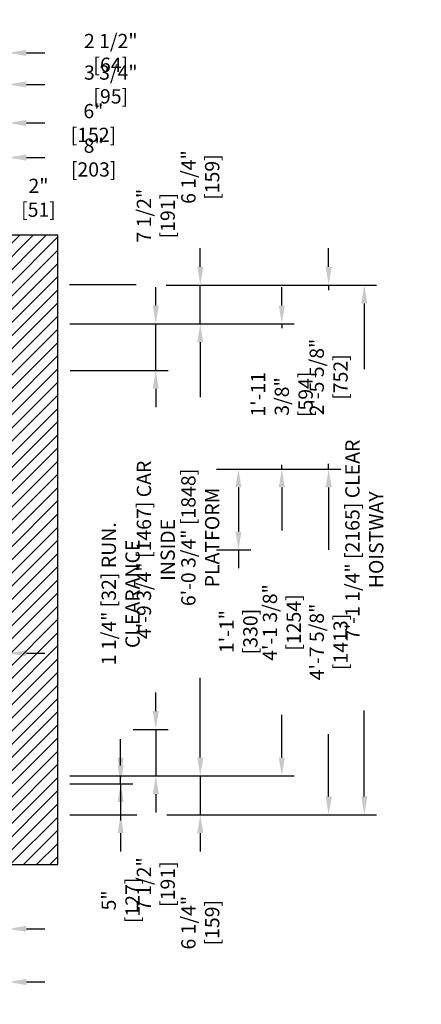
# Model space of a CAD drawing. Extents: x -173 to 14, y -401 to -224.
# Drawn here: x -50 to 14, y -397 to -239 of the extents above; entities that cross this region are included whole.
import ezdxf

# ---------------------------------------------------------------- set-up
doc = ezdxf.new("R2010")
doc.units = 0
doc.header["$LTSCALE"] = 0.375
doc.header["$MEASUREMENT"] = 0
doc.layers.get('0').update_dxf_attribs({"linetype": 'CONTINUOUS'})
doc.layers.get('DEFPOINTS').update_dxf_attribs({"linetype": 'CONTINUOUS'})
doc.layers.add('1', color=1, linetype='CONTINUOUS')
doc.layers.add('4', color=4, linetype='CONTINUOUS')
doc.styles.add('ROMANS', font='ROMANS', dxfattribs={"width": 0.8})
doc.dimstyles.new('16', dxfattribs={"dimscale": 21, "dimtxt": 0.109375, "dimasz": 0.140625, "dimexe": 0.09375, "dimexo": 0.09375, "dimgap": 0.09375, "dimtad": 0, "dimdec": 4, "dimzin": 3, "dimtxsty": 'ROMANS', "dimcen": -0.09375, "dimclrd": 256, "dimclre": 256, "dimclrt": 3, "dimazin": 3, "dimtfac": 1, "dimtdec": 4, "dimtmove": 0, "dimatfit": 3, "dimtolj": 1, "dimtzin": 0})

# ---------------------------------------------------------------- blocks, each defined once
blk = doc.blocks.new('*D266')
at = {"layer": '4'}
for p, q in [((-56.11, -253.66), (-56.11, -247.46)), ((-52.36, -259.32), (-52.36, -247.46)), ((-59.06, -249.43), (-62.02, -249.43)), ((-56.11, -249.43), (-52.36, -249.43)), ((-49.41, -249.43), (-46.46, -249.43))]:
    blk.add_line(p, q, dxfattribs=at)
for points in [[(-59.06, -248.93), (-59.06, -249.92), (-56.11, -249.43)], [(-49.41, -248.93), (-49.41, -249.92), (-52.36, -249.43)]]:
    blk.add_solid(points, dxfattribs=at)
at = {"layer": 'DEFPOINTS', "color": 0}
for p in [(-52.36, -249.43), (-56.11, -255.63), (-52.36, -261.29)]:
    blk.add_point(p, dxfattribs=at)
at = {"layer": '4', "color": 3, "insert": (-35.82, -249.43), "char_height": 2.2969, "attachment_point": 5, "style": 'ROMANS'}
blk.add_mtext('\\A1;3 3/4" [95]', dxfattribs=at)
blk = doc.blocks.new('*D267')
at = {"layer": '4'}
for p, q in [((-54.86, -247.46), (-54.86, -242.38)), ((-52.36, -264.88), (-52.36, -242.38)), ((-57.81, -244.35), (-60.77, -244.35)), ((-54.86, -244.35), (-52.36, -244.35)), ((-49.41, -244.35), (-46.46, -244.35))]:
    blk.add_line(p, q, dxfattribs=at)
for points in [[(-57.81, -243.86), (-57.81, -244.84), (-54.86, -244.35)], [(-49.41, -243.86), (-49.41, -244.84), (-52.36, -244.35)]]:
    blk.add_solid(points, dxfattribs=at)
at = {"layer": 'DEFPOINTS', "color": 0}
for p in [(-52.36, -244.35), (-54.86, -249.43), (-52.36, -266.85)]:
    blk.add_point(p, dxfattribs=at)
at = {"layer": '4', "color": 3, "insert": (-35.82, -244.35), "char_height": 2.2969, "attachment_point": 5, "style": 'ROMANS'}
blk.add_mtext('\\A1;2 1/2" [64]', dxfattribs=at)
blk = doc.blocks.new('*D284')
at = {"layer": '4'}
for p, q in [((-52.36, -376.92), (-52.36, -395.82)), ((-73.36, -388.02), (-73.36, -395.82)), ((-76.31, -393.85), (-79.27, -393.85)), ((-73.36, -393.85), (-73.06, -393.85)), ((-52.36, -393.85), (-52.67, -393.85)), ((-49.41, -393.85), (-46.46, -393.85))]:
    blk.add_line(p, q, dxfattribs=at)
for points in [[(-76.31, -393.36), (-76.31, -394.34), (-73.36, -393.85)], [(-49.41, -393.36), (-49.41, -394.34), (-52.36, -393.85)]]:
    blk.add_solid(points, dxfattribs=at)
at = {"layer": 'DEFPOINTS', "color": 0}
for p in [(-52.36, -374.95), (-73.36, -386.05), (-73.36, -393.85)]:
    blk.add_point(p, dxfattribs=at)
at = {"layer": '4', "color": 3, "insert": (-62.86, -393.85), "char_height": 2.2969, "attachment_point": 5, "style": 'ROMANS'}
blk.add_mtext('\\A1;1\'-9" [533]', dxfattribs=at)
blk = doc.blocks.new('*D285')
at = {"layer": '4'}
for p, q in [((-81.36, -376.92), (-81.36, -387.28)), ((-52.36, -376.92), (-52.36, -387.28)), ((-84.31, -385.31), (-87.27, -385.31)), ((-81.36, -385.31), (-77.19, -385.31)), ((-52.36, -385.31), (-56.54, -385.31)), ((-49.41, -385.31), (-46.46, -385.31))]:
    blk.add_line(p, q, dxfattribs=at)
for points in [[(-84.31, -384.82), (-84.31, -385.8), (-81.36, -385.31)], [(-49.41, -384.82), (-49.41, -385.8), (-52.36, -385.31)]]:
    blk.add_solid(points, dxfattribs=at)
at = {"layer": 'DEFPOINTS', "color": 0}
for p in [(-81.36, -374.95), (-52.36, -374.95), (-52.36, -385.31)]:
    blk.add_point(p, dxfattribs=at)
at = {"layer": '4', "color": 3, "insert": (-66.86, -385.31), "char_height": 2.2969, "attachment_point": 5, "style": 'ROMANS'}
blk.add_mtext('\\A1;2\'-5" [737]', dxfattribs=at)
blk = doc.blocks.new('*D286')
at = {"layer": '4'}
for p, q in [((-56.86, -343.98), (-56.86, -338.99)), ((-52.36, -341.98), (-52.36, -338.99)), ((-59.81, -340.95), (-62.77, -340.95)), ((-52.36, -340.95), (-56.86, -340.95)), ((-49.41, -340.95), (-46.46, -340.95))]:
    blk.add_line(p, q, dxfattribs=at)
for points in [[(-59.81, -340.46), (-59.81, -341.45), (-56.86, -340.95)], [(-49.41, -340.46), (-49.41, -341.45), (-52.36, -340.95)]]:
    blk.add_solid(points, dxfattribs=at)
at = {"layer": 'DEFPOINTS', "color": 0}
for p in [(-56.86, -340.95), (-52.36, -343.95), (-56.86, -345.95)]:
    blk.add_point(p, dxfattribs=at)
at = {"layer": '4', "color": 3, "insert": (-74.27, -340.95), "char_height": 2.2969, "attachment_point": 5, "style": 'ROMANS'}
blk.add_mtext('\\A1;4 1/2" [114]', dxfattribs=at)
blk = doc.blocks.new('*D302')
at = {"layer": '4'}
for p, q in [((-60.36, -271.73), (-60.36, -259.22)), ((-52.36, -264.88), (-52.36, -259.22)), ((-63.31, -261.19), (-66.27, -261.19)), ((-60.36, -261.19), (-52.36, -261.19)), ((-49.41, -261.19), (-46.46, -261.19))]:
    blk.add_line(p, q, dxfattribs=at)
for points in [[(-63.31, -260.7), (-63.31, -261.68), (-60.36, -261.19)], [(-49.41, -260.7), (-49.41, -261.68), (-52.36, -261.19)]]:
    blk.add_solid(points, dxfattribs=at)
at = {"layer": 'DEFPOINTS', "color": 0}
for p in [(-52.36, -261.19), (-52.36, -266.85), (-60.36, -273.7)]:
    blk.add_point(p, dxfattribs=at)
at = {"layer": '4', "color": 3, "insert": (-38.58, -261.19), "char_height": 2.2969, "attachment_point": 5, "style": 'ROMANS'}
blk.add_mtext('\\A1;8" [203]', dxfattribs=at)
blk = doc.blocks.new('*D303')
at = {"layer": '4'}
for p, q in [((-58.36, -258.89), (-58.36, -253.66)), ((-52.36, -264.88), (-52.36, -253.66)), ((-61.31, -255.63), (-64.27, -255.63)), ((-58.36, -255.63), (-52.36, -255.63)), ((-49.41, -255.63), (-46.46, -255.63))]:
    blk.add_line(p, q, dxfattribs=at)
for points in [[(-61.31, -255.14), (-61.31, -256.12), (-58.36, -255.63)], [(-49.41, -255.14), (-49.41, -256.12), (-52.36, -255.63)]]:
    blk.add_solid(points, dxfattribs=at)
at = {"layer": 'DEFPOINTS', "color": 0}
for p in [(-52.36, -255.63), (-58.36, -260.86), (-52.36, -266.85)]:
    blk.add_point(p, dxfattribs=at)
at = {"layer": '4', "color": 3, "insert": (-38.62, -255.63), "char_height": 2.2969, "attachment_point": 5, "style": 'ROMANS'}
blk.add_mtext('\\A1;6" [152]', dxfattribs=at)
blk = doc.blocks.new('*D304')
at = {"layer": '4'}
for p, q in [((-62.36, -271.73), (-62.36, -265.69)), ((-60.36, -271.73), (-60.36, -265.69)), ((-65.31, -267.66), (-68.27, -267.66)), ((-62.36, -267.66), (-60.36, -267.66)), ((-57.41, -267.66), (-54.46, -267.66))]:
    blk.add_line(p, q, dxfattribs=at)
for points in [[(-65.31, -267.16), (-65.31, -268.15), (-62.36, -267.66)], [(-57.41, -267.16), (-57.41, -268.15), (-60.36, -267.66)]]:
    blk.add_solid(points, dxfattribs=at)
at = {"layer": 'DEFPOINTS', "color": 0}
for p in [(-60.36, -267.66), (-62.36, -273.7), (-60.36, -273.7)]:
    blk.add_point(p, dxfattribs=at)
at = {"layer": '4', "color": 3, "insert": (-47.46, -267.66), "char_height": 2.2969, "attachment_point": 5, "style": 'ROMANS'}
blk.add_mtext('\\A1;2" [51]', dxfattribs=at)
blk = doc.blocks.new('*D318')
at = {"layer": '4'}
for p, q in [((-21.41, -278.75), (-21.41, -275.79)), ((-26.92, -281.7), (-19.44, -281.7)), ((-21.41, -287.95), (-21.41, -281.7)), ((-21.41, -290.9), (-21.41, -293.85))]:
    blk.add_line(p, q, dxfattribs=at)
for points in [[(-21.9, -278.75), (-20.92, -278.75), (-21.41, -281.7)], [(-21.9, -290.9), (-20.92, -290.9), (-21.41, -287.95)]]:
    blk.add_solid(points, dxfattribs=at)
at = {"layer": 'DEFPOINTS', "color": 0}
for p in [(-28.89, -281.7), (-21.41, -287.95), (-21.41, -287.95)]:
    blk.add_point(p, dxfattribs=at)
at = {"layer": '4', "color": 3, "insert": (-21.41, -264.33), "char_height": 2.2969, "attachment_point": 5, "rotation": 90, "style": 'ROMANS'}
blk.add_mtext('\\A1;6 1/4" [159]', dxfattribs=at)
blk = doc.blocks.new('*D317')
at = {"layer": '4'}
for p, q in [((-28.57, -285), (-28.57, -282.04)), ((-42.39, -287.95), (-26.6, -287.95)), ((-28.57, -295.45), (-28.57, -287.95)), ((-42.36, -295.45), (-26.6, -295.45)), ((-28.57, -298.4), (-28.57, -301.35))]:
    blk.add_line(p, q, dxfattribs=at)
for points in [[(-29.07, -285), (-28.08, -285), (-28.57, -287.95)], [(-29.07, -298.4), (-28.08, -298.4), (-28.57, -295.45)]]:
    blk.add_solid(points, dxfattribs=at)
at = {"layer": 'DEFPOINTS', "color": 0}
for p in [(-44.36, -287.95), (-28.57, -287.95), (-44.33, -295.45)]:
    blk.add_point(p, dxfattribs=at)
at = {"layer": '4', "color": 3, "insert": (-28.57, -270.54), "char_height": 2.2969, "attachment_point": 5, "rotation": 90, "style": 'ROMANS'}
blk.add_mtext('\\A1;7 1/2" [191]', dxfattribs=at)
blk = doc.blocks.new('*D316')
at = {"layer": '4'}
for p, q in [((-34.23, -359), (-34.23, -356.04)), ((-42.39, -361.95), (-32.26, -361.95)), ((-34.23, -361.95), (-34.23, -366.95)), ((-42.43, -366.95), (-32.26, -366.95)), ((-34.23, -369.9), (-34.23, -372.85))]:
    blk.add_line(p, q, dxfattribs=at)
for points in [[(-34.72, -359), (-33.74, -359), (-34.23, -361.95)], [(-34.72, -369.9), (-33.74, -369.9), (-34.23, -366.95)]]:
    blk.add_solid(points, dxfattribs=at)
at = {"layer": 'DEFPOINTS', "color": 0}
for p in [(-44.36, -361.95), (-44.4, -366.95), (-34.23, -366.95)]:
    blk.add_point(p, dxfattribs=at)
at = {"layer": '4', "color": 3, "insert": (-34.23, -380.73), "char_height": 2.2969, "attachment_point": 5, "rotation": 90, "style": 'ROMANS'}
blk.add_mtext('\\A1;5" [127]', dxfattribs=at)
blk = doc.blocks.new('*D315')
at = {"layer": '4'}
for p, q in [((-28.57, -350.25), (-28.57, -347.29)), ((-32.24, -353.2), (-26.6, -353.2)), ((-28.57, -353.2), (-28.57, -360.7)), ((-42.39, -360.7), (-26.6, -360.7)), ((-28.57, -363.65), (-28.57, -366.6))]:
    blk.add_line(p, q, dxfattribs=at)
for points in [[(-29.07, -350.25), (-28.08, -350.25), (-28.57, -353.2)], [(-29.07, -363.65), (-28.08, -363.65), (-28.57, -360.7)]]:
    blk.add_solid(points, dxfattribs=at)
at = {"layer": 'DEFPOINTS', "color": 0}
for p in [(-34.21, -353.2), (-28.57, -353.2), (-44.36, -360.7)]:
    blk.add_point(p, dxfattribs=at)
at = {"layer": '4', "color": 3, "insert": (-28.57, -378.11), "char_height": 2.2969, "attachment_point": 5, "rotation": 90, "style": 'ROMANS'}
blk.add_mtext('\\A1;7 1/2" [191]', dxfattribs=at)
blk = doc.blocks.new('*D314')
at = {"layer": '4'}
for p, q in [((-21.41, -357.75), (-21.41, -354.79)), ((-42.39, -360.7), (-19.44, -360.7)), ((-21.41, -360.7), (-21.41, -366.95)), ((-26.77, -366.95), (-19.44, -366.95)), ((-21.41, -369.9), (-21.41, -372.85))]:
    blk.add_line(p, q, dxfattribs=at)
for points in [[(-21.9, -357.75), (-20.92, -357.75), (-21.41, -360.7)], [(-21.9, -369.9), (-20.92, -369.9), (-21.41, -366.95)]]:
    blk.add_solid(points, dxfattribs=at)
at = {"layer": 'DEFPOINTS', "color": 0}
for p in [(-44.36, -360.7), (-28.74, -366.95), (-21.41, -366.95)]:
    blk.add_point(p, dxfattribs=at)
at = {"layer": '4', "color": 3, "insert": (-21.41, -384.32), "char_height": 2.2969, "attachment_point": 5, "rotation": 90, "style": 'ROMANS'}
blk.add_mtext('\\A1;6 1/4" [159]', dxfattribs=at)
blk = doc.blocks.new('*D313')
at = {"layer": '4'}
for p, q in [((-34.23, -357.75), (-34.23, -354.79)), ((-42.39, -360.7), (-32.26, -360.7)), ((-34.23, -361.95), (-34.23, -360.7)), ((-42.39, -361.95), (-32.26, -361.95)), ((-34.23, -364.9), (-34.23, -367.85))]:
    blk.add_line(p, q, dxfattribs=at)
for points in [[(-34.72, -357.75), (-33.74, -357.75), (-34.23, -360.7)], [(-34.72, -364.9), (-33.74, -364.9), (-34.23, -361.95)]]:
    blk.add_solid(points, dxfattribs=at)
at = {"layer": 'DEFPOINTS', "color": 0}
for p in [(-44.36, -360.7), (-34.23, -360.7), (-44.36, -361.95)]:
    blk.add_point(p, dxfattribs=at)
at = {"layer": '4', "color": 3, "insert": (-34.23, -331.39), "char_height": 2.2969, "attachment_point": 5, "rotation": 90, "style": 'ROMANS'}
blk.add_mtext('\\A1;1 1/4" [32] RUN. CLEARANCE', dxfattribs=at)
blk = doc.blocks.new('*D312')
at = {"layer": '4'}
for p, q in [((-42.39, -287.95), (-19.44, -287.95)), ((-21.41, -290.9), (-21.41, -299.75)), ((-21.41, -357.75), (-21.41, -344.9)), ((-42.39, -360.7), (-19.44, -360.7))]:
    blk.add_line(p, q, dxfattribs=at)
for points in [[(-21.9, -290.9), (-20.92, -290.9), (-21.41, -287.95)], [(-21.9, -357.75), (-20.92, -357.75), (-21.41, -360.7)]]:
    blk.add_solid(points, dxfattribs=at)
at = {"layer": 'DEFPOINTS', "color": 0}
for p in [(-44.36, -287.95), (-21.41, -287.95), (-44.36, -360.7)]:
    blk.add_point(p, dxfattribs=at)
at = {"layer": '4', "color": 3, "insert": (-21.41, -322.32), "char_height": 2.2969, "attachment_point": 5, "rotation": 90, "style": 'ROMANS'}
blk.add_mtext('\\A1;6\'-0 3/4" [1848] PLATFORM', dxfattribs=at)
blk = doc.blocks.new('*D311')
at = {"layer": '4'}
for p, q in [((-42.36, -295.45), (-26.6, -295.45)), ((-28.57, -298.4), (-28.57, -300.65)), ((-28.57, -350.25), (-28.57, -347.99)), ((-32.24, -353.2), (-26.6, -353.2))]:
    blk.add_line(p, q, dxfattribs=at)
for points in [[(-29.07, -298.4), (-28.08, -298.4), (-28.57, -295.45)], [(-29.07, -350.25), (-28.08, -350.25), (-28.57, -353.2)]]:
    blk.add_solid(points, dxfattribs=at)
at = {"layer": 'DEFPOINTS', "color": 0}
for p in [(-44.33, -295.45), (-28.57, -295.45), (-34.21, -353.2)]:
    blk.add_point(p, dxfattribs=at)
at = {"layer": '4', "color": 3, "insert": (-28.57, -324.32), "char_height": 2.2969, "attachment_point": 5, "rotation": 90, "style": 'ROMANS'}
blk.add_mtext('\\A1;4\'-9 3/4" [1467] CAR INSIDE', dxfattribs=at)
blk = doc.blocks.new('*D310')
at = {"layer": '4'}
for p, q in [((-0.74, -278.75), (-0.74, -275.79)), ((-26.92, -281.7), (1.23, -281.7)), ((-0.74, -281.7), (-0.74, -282.55)), ((-0.74, -311.32), (-0.74, -310.47)), ((-18.79, -311.32), (1.23, -311.32)), ((-0.74, -314.28), (-0.74, -317.23))]:
    blk.add_line(p, q, dxfattribs=at)
for points in [[(-1.23, -278.75), (-0.24, -278.75), (-0.74, -281.7)], [(-1.23, -314.28), (-0.24, -314.28), (-0.74, -311.32)]]:
    blk.add_solid(points, dxfattribs=at)
at = {"layer": 'DEFPOINTS', "color": 0}
for p in [(-28.89, -281.7), (-20.76, -311.32), (-0.74, -311.32)]:
    blk.add_point(p, dxfattribs=at)
at = {"layer": '4', "color": 3, "insert": (-0.74, -296.51), "char_height": 2.2969, "attachment_point": 5, "rotation": 90, "style": 'ROMANS'}
blk.add_mtext('\\A1;2\'-5 5/8" [752]', dxfattribs=at)
blk = doc.blocks.new('*D309')
at = {"layer": '4'}
for p, q in [((-8.28, -285), (-8.28, -282.04)), ((-42.39, -287.95), (-6.32, -287.95)), ((-8.28, -287.95), (-8.28, -288.65)), ((-18.79, -311.32), (-6.32, -311.32)), ((-8.28, -311.32), (-8.28, -310.62)), ((-8.28, -314.28), (-8.28, -317.23))]:
    blk.add_line(p, q, dxfattribs=at)
for points in [[(-8.78, -285), (-7.79, -285), (-8.28, -287.95)], [(-8.78, -314.28), (-7.79, -314.28), (-8.28, -311.32)]]:
    blk.add_solid(points, dxfattribs=at)
at = {"layer": 'DEFPOINTS', "color": 0}
for p in [(-44.36, -287.95), (-20.76, -311.32), (-8.28, -311.32)]:
    blk.add_point(p, dxfattribs=at)
at = {"layer": '4', "color": 3, "insert": (-8.28, -299.64), "char_height": 2.2969, "attachment_point": 5, "rotation": 90, "style": 'ROMANS'}
blk.add_mtext('\\A1; 1\'-11 3/8"\\P [594]', dxfattribs=at)
blk = doc.blocks.new('*D308')
at = {"layer": '4'}
for p, q in [((-26.92, -281.7), (6.97, -281.7)), ((5, -284.65), (5, -295.22)), ((5, -364), (5, -350.17)), ((-26.77, -366.95), (6.97, -366.95))]:
    blk.add_line(p, q, dxfattribs=at)
for points in [[(4.51, -284.65), (5.49, -284.65), (5, -281.7)], [(4.51, -364), (5.49, -364), (5, -366.95)]]:
    blk.add_solid(points, dxfattribs=at)
at = {"layer": 'DEFPOINTS', "color": 0}
for p in [(-28.89, -281.7), (-28.74, -366.95), (5, -366.95)]:
    blk.add_point(p, dxfattribs=at)
at = {"layer": '4', "color": 3, "insert": (5, -322.7), "char_height": 2.2969, "attachment_point": 5, "rotation": 90, "style": 'ROMANS'}
blk.add_mtext('\\A1;7\'-1 1/4" [2165] CLEAR HOISTWAY', dxfattribs=at)
blk = doc.blocks.new('*D307')
at = {"layer": '4'}
for p, q in [((-18.79, -311.32), (-6.32, -311.32)), ((-8.28, -314.28), (-8.28, -321.18)), ((-8.28, -357.75), (-8.28, -350.84)), ((-42.39, -360.7), (-6.32, -360.7))]:
    blk.add_line(p, q, dxfattribs=at)
for points in [[(-8.78, -314.28), (-7.79, -314.28), (-8.28, -311.32)], [(-8.78, -357.75), (-7.79, -357.75), (-8.28, -360.7)]]:
    blk.add_solid(points, dxfattribs=at)
at = {"layer": 'DEFPOINTS', "color": 0}
for p in [(-20.76, -311.32), (-44.36, -360.7), (-8.28, -360.7)]:
    blk.add_point(p, dxfattribs=at)
at = {"layer": '4', "color": 3, "insert": (-8.28, -336.01), "char_height": 2.2969, "attachment_point": 5, "rotation": 90, "style": 'ROMANS'}
blk.add_mtext('\\A1;4\'-1 3/8" [1254]', dxfattribs=at)
blk = doc.blocks.new('*D306')
at = {"layer": '4'}
for p, q in [((-18.79, -311.32), (1.23, -311.32)), ((-0.74, -314.28), (-0.74, -324.3)), ((-0.74, -364), (-0.74, -353.97)), ((-26.77, -366.95), (1.23, -366.95))]:
    blk.add_line(p, q, dxfattribs=at)
for points in [[(-1.23, -314.28), (-0.24, -314.28), (-0.74, -311.32)], [(-1.23, -364), (-0.24, -364), (-0.74, -366.95)]]:
    blk.add_solid(points, dxfattribs=at)
at = {"layer": 'DEFPOINTS', "color": 0}
for p in [(-20.76, -311.32), (-28.74, -366.95), (-0.74, -366.95)]:
    blk.add_point(p, dxfattribs=at)
at = {"layer": '4', "color": 3, "insert": (-0.74, -339.14), "char_height": 2.2969, "attachment_point": 5, "rotation": 90, "style": 'ROMANS'}
blk.add_mtext('\\A1;4\'-7 5/8" [1413]', dxfattribs=at)
blk = doc.blocks.new('*D305')
at = {"layer": '4'}
for p, q in [((-18.79, -311.32), (-13.29, -311.32)), ((-15.26, -314.28), (-15.26, -321.37)), ((-18.79, -324.32), (-13.29, -324.32)), ((-15.26, -324.32), (-15.26, -327.28))]:
    blk.add_line(p, q, dxfattribs=at)
for points in [[(-15.75, -314.28), (-14.77, -314.28), (-15.26, -311.32)], [(-15.75, -321.37), (-14.77, -321.37), (-15.26, -324.32)]]:
    blk.add_solid(points, dxfattribs=at)
at = {"layer": 'DEFPOINTS', "color": 0}
for p in [(-20.76, -311.32), (-20.76, -324.32), (-15.26, -324.32)]:
    blk.add_point(p, dxfattribs=at)
at = {"layer": '4', "color": 3, "insert": (-15.26, -337.47), "char_height": 2.2969, "attachment_point": 5, "rotation": 90, "style": 'ROMANS'}
blk.add_mtext('\\A1;1\'-1" [330]', dxfattribs=at)

msp = doc.modelspace()

# ---------------------------------------------------------------- hatches: boundary and pattern name
at = {"layer": '1'}
h = msp.add_hatch(dxfattribs=at)
h.set_pattern_fill('ANSI31', color=256, scale=12, style=0)
h.set_pattern_definition([(45, (207.7429, -191.575), (-1.06066, 1.06066), [])])
h.paths.add_polyline_path([(-44.36126, -273.69834), (-81.36075, -273.69834), (-81.36075, -281.69834), (-55.77719, -281.69834, -0.052047203), (-55.75137, -281.69564), (-52.36126, -281.69564), (-52.36126, -366.95103), (-55.73678, -366.95103), (-81.36178, -366.95103), (-81.36178, -374.95103), (-73.61178, -374.95103), (-73.61178, -371.45103), (-71.11178, -371.45103), (-71.11178, -374.95103), (-70.61178, -374.95103), (-44.36126, -374.95103)])
h.paths.add_polyline_path([(-152.42376, -306.32334), (-152.36126, -306.32334), (-152.36126, -281.69834), (-123.36075, -281.69834), (-123.36075, -273.69834), (-131.11075, -273.69834), (-131.11075, -277.19564), (-133.61075, -277.19564), (-133.61075, -273.69834), (-160.36126, -273.69834), (-160.36126, -374.95103), (-123.36178, -374.95103), (-123.36178, -366.95103), (-152.36126, -366.95103), (-152.36126, -316.32334), (-152.42376, -316.32334)])

# ---------------------------------------------------------------- linework, layer by layer
msp.add_lwpolyline([(-81.36075, -281.69834), (-52.36126, -281.69834), (-52.36126, -366.95103), (-81.36178, -366.95103), (-81.36178, -374.95103), (-44.36126, -374.95103), (-44.36126, -273.69834), (-81.36075, -273.69834)], close=True)
at = {"layer": '4'}
for p, q in [((-31.71058, -281.69834), (-42.44799, -281.69834)), ((-36.99623, -366.94834), (-31.6398, -366.94834))]:
    msp.add_line(p, q, dxfattribs=at)

# ---------------------------------------------------------------- dimensions: what is measured, and where the dimension line sits
for base, p1, p2, angle, picture, middle in [((-52.36126, -244.34937), (-54.86126, -249.42582), (-52.36126, -266.84546), 180, '*D267', (-35.82376, -244.34937)), ((-52.36126, -255.63038), (-58.36126, -260.85527), (-52.36126, -266.84546), 180, '*D303', (-38.62376, -255.63038)), ((-52.36126, -261.1886), (-60.36126, -273.69834), (-52.36126, -266.84546), 180, '*D302', (-38.58001, -261.1886)), ((-60.36126, -267.65576), (-62.36126, -273.69834), (-60.36126, -273.69834), 180, '*D304', (-47.45501, -267.65576)), ((-28.57345, -287.94834), (-44.33371, -295.44834), (-44.36126, -287.94834), 90, '*D317', (-28.57345, -270.53584)), ((-0.73704, -311.32334), (-28.88515, -281.69834), (-20.75998, -311.32334), 90, '*D310', (-0.73704, -296.51084)), ((-8.28401, -360.69834), (-20.75998, -311.32334), (-44.36126, -360.69834), 90, '*D307', (-8.28401, -336.01084)), ((-0.73704, -366.94834), (-20.75998, -311.32334), (-28.73812, -366.94834), 90, '*D306', (-0.73704, -339.13584)), ((-15.2595, -324.32334), (-20.75998, -311.32334), (-20.75998, -324.32334), 90, '*D305', (-15.2595, -337.47021)), ((-21.41025, -366.94834), (-44.36126, -360.69834), (-28.73812, -366.94834), 90, '*D314', (-21.41025, -384.31709)), ((-34.23225, -366.94834), (-44.36126, -361.94834), (-44.39621, -366.94834), 90, '*D316', (-34.23225, -380.72959))]:
    dim = msp.add_linear_dim(base=base, p1=p1, p2=p2, angle=angle, dimstyle='16', dxfattribs=at)
    dim.commit()
    dim.dimension.update_dxf_attribs({"geometry": picture, "text_midpoint": middle})
for base, p1, p2, picture, middle in [((-52.36126, -249.42582), (-56.11126, -255.63038), (-52.36126, -261.28723), '*D266', (-35.82376, -249.42582)), ((-52.36126, -385.31099), (-81.36178, -374.95103), (-52.36126, -374.95103), '*D285', (-66.86152, -385.31099))]:
    dim = msp.add_linear_dim(base=base, p1=p1, p2=p2, dimstyle='16', dxfattribs=at)
    dim.commit()
    dim.dimension.update_dxf_attribs({"geometry": picture, "text_midpoint": middle})
for base, p1, p2, picture, middle in [((-21.41025, -287.94834), (-28.88515, -281.69834), (-21.41025, -287.94834), '*D318', (-21.41025, -264.32959)), ((-28.57345, -353.19834), (-44.36126, -360.69834), (-34.2108, -353.19834), '*D315', (-28.57345, -378.11084))]:
    dim = msp.add_linear_dim(base=base, p1=p1, p2=p2, angle=90, dimstyle='16', dxfattribs=at)
    dim.commit()
    dim.dimension.update_dxf_attribs({"geometry": picture, "text_midpoint": middle, "dimtype": 160})
for base, p1, p2, text, picture, middle in [((5.00016, -366.94834), (-28.88515, -281.69834), (-28.73812, -366.94834), '<> CLEAR HOISTWAY', '*D308', (5.00016, -322.69834)), ((-21.41025, -287.94834), (-44.36126, -360.69834), (-44.36126, -287.94834), '<> PLATFORM', '*D312', (-21.41025, -322.32334)), ((-28.57345, -295.44834), (-34.2108, -353.19834), (-44.33371, -295.44834), '<> CAR INSIDE', '*D311', (-28.57345, -324.32334)), ((-34.23225, -360.69834), (-44.36126, -361.94834), (-44.36126, -360.69834), '<> RUN. CLEARANCE', '*D313', (-34.23225, -331.38584))]:
    dim = msp.add_linear_dim(base=base, p1=p1, p2=p2, angle=90, text=text, dimstyle='16', dxfattribs=at)
    dim.commit()
    dim.dimension.update_dxf_attribs({"geometry": picture, "text_midpoint": middle, "dimtype": 160})
dim = msp.add_linear_dim(base=(-8.28401, -311.32334), p1=(-44.36126, -287.94834), p2=(-20.75998, -311.32334), angle=90, text=' <>\\P[]', dimstyle='16', dxfattribs=at)
dim.commit()
dim.dimension.update_dxf_attribs({"geometry": '*D309', "text_midpoint": (-8.28401, -299.63584)})
for base, p1, p2, picture, middle in [((-56.86126, -340.95405), (-52.36126, -343.95103), (-56.86126, -345.95103), '*D286', (-74.27376, -340.95405)), ((-73.36178, -393.85252), (-52.36126, -374.95103), (-73.36178, -386.04713), '*D284', (-62.86152, -393.85252))]:
    dim = msp.add_linear_dim(base=base, p1=p1, p2=p2, dimstyle='16', dxfattribs=at)
    dim.commit()
    dim.dimension.update_dxf_attribs({"geometry": picture, "text_midpoint": middle, "dimtype": 160})

doc.saveas('drawing.dxf')
